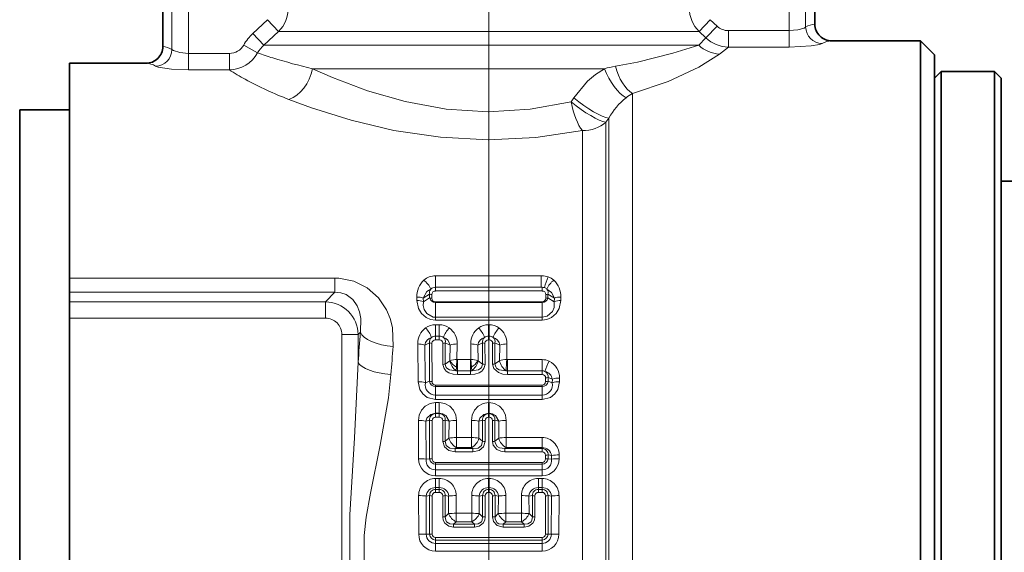
# Model space of a CAD drawing. Extents: x 0 to 210, y 0 to 297.
# Drawn here: x 98 to 127, y 145 to 161 of the extents above; entities that cross this region are included whole.
import ezdxf

# ---------------------------------------------------------------- set-up
doc = ezdxf.new("R2010")
doc.units = 0
doc.linetypes.add('DASHDOT', pattern=[18.5, 12, -3, 0.5, -3])

msp = doc.modelspace()

# ---------------------------------------------------------------- linework, layer by layer
at = {"color": 7, "linetype": 'DASHDOT', "lineweight": 13}
msp.add_line((111.657135, 156.05014), (111.657135, 176.706848), dxfattribs=at)
at = {"color": 7, "lineweight": 13}
for p, q in [((120.687584, 160.216339), (120.687584, 166.484848)), ((121.179993, 160.32428), (121.179993, 166.25386)), ((102.134277, 159.645477), (102.134277, 162.984848)), ((102.626686, 159.532669), (102.626686, 162.984848)), ((104.565987, 160.131287), (105.006279, 160.545502)), ((105.006279, 160.545502), (105.337631, 160.191956)), ((117.976639, 160.191956), (118.307991, 160.545502)), ((118.516235, 160.349976), (118.307991, 160.545502)), ((104.565987, 160.131287), (104.899796, 159.77774)), ((104.899788, 159.77774), (105.337631, 160.191956)), ((105.739693, 160.191956), (105.337631, 160.191956)), ((105.739693, 160.191956), (117.976639, 160.191956)), ((118.18367, 159.996429), (117.976639, 160.191956)), ((118.18367, 159.996429), (118.516235, 160.349991)), ((120.687584, 160.216339), (118.856812, 160.216339)), ((118.856812, 159.722427), (118.856812, 160.216339)), ((120.687584, 159.722427), (120.687584, 160.216339)), ((118.18367, 159.996429), (117.966675, 159.77774)), ((102.626686, 159.532669), (103.858307, 159.532669)), ((102.626686, 159.532669), (102.626686, 159.039291)), ((103.858307, 159.532669), (103.858307, 159.039291)), ((104.289993, 159.7798), (104.707642, 159.543411)), ((104.899788, 159.77774), (105.376183, 159.77774)), ((105.376183, 159.77774), (117.966682, 159.77774)), ((118.856812, 159.722412), (118.590042, 159.510727)), ((120.687584, 159.722427), (118.856812, 159.722427)), ((102.626686, 159.039291), (103.858307, 159.039291)), ((106.360939, 159.070633), (115.13102, 159.070633)), ((114.213943, 158.192078), (114.135284, 158.07016)), ((115.971352, 130.948135), (115.971352, 158.321564)), ((115.264244, 157.580154), (115.175026, 157.460236)), ((115.175026, 157.460236), (115.175026, 131.283463)), ((115.264244, 131.20517), (115.264244, 157.580154)), ((114.467918, 157.207596), (114.467918, 131.540512)), ((111.657135, 156.05014), (111.657135, 114.080826)), ((107.032333, 152.768082), (99.057137, 152.768082)), ((107.032333, 152.768082), (107.032333, 152.344849)), ((113.229492, 152.841843), (110.057137, 152.841843)), ((110.057137, 152.496628), (110.057137, 152.841843)), ((113.257133, 152.841843), (113.229492, 152.841843)), ((113.229492, 152.496628), (113.229492, 152.841843)), ((110.057137, 152.496628), (110.057137, 152.383713)), ((113.229492, 152.496628), (110.057137, 152.496628)), ((113.257133, 152.49646), (113.229492, 152.496628)), ((113.257133, 152.49646), (113.257133, 152.383713)), ((107.032333, 152.344849), (99.057137, 152.344849)), ((106.745178, 152.057709), (107.032333, 152.344849)), ((109.493149, 152.200317), (109.495895, 152.095474)), ((109.879234, 152.289932), (109.686844, 152.167084)), ((109.686844, 152.167084), (109.691147, 152.06189)), ((109.879097, 152.178574), (109.691147, 152.06189)), ((109.879097, 152.178574), (109.879234, 152.289932)), ((109.944183, 152.16597), (109.943794, 152.277374)), ((110.057137, 152.383713), (113.257133, 152.383713)), ((113.370476, 152.277374), (113.370087, 152.16597)), ((113.435036, 152.289932), (113.435173, 152.178574)), ((113.435036, 152.289932), (113.627426, 152.167084)), ((113.435173, 152.178574), (113.623123, 152.06189)), ((113.623123, 152.06189), (113.627426, 152.167084)), ((113.818375, 152.095474), (113.821121, 152.200317)), ((99.057137, 152.057709), (106.745178, 152.057709)), ((106.745178, 151.565292), (106.745178, 152.057709)), ((113.257133, 152.05983), (110.057137, 152.05983)), ((110.057137, 152.035507), (110.057137, 152.05983)), ((113.257133, 152.035507), (110.057137, 152.035507)), ((110.057137, 152.035507), (110.057137, 151.592834)), ((113.257133, 152.035507), (113.257133, 152.05983)), ((113.257133, 152.035507), (113.257133, 151.592834)), ((99.057137, 151.565292), (106.745178, 151.565292)), ((110.057137, 151.592834), (113.257133, 151.592834)), ((110.057137, 151.592834), (110.057137, 151.505829)), ((113.257133, 151.592834), (113.257133, 151.505829)), ((110.1689, 151.369339), (110.055779, 151.369339)), ((110.055779, 151.369339), (110.057137, 151.026917)), ((110.057137, 151.505829), (113.257133, 151.505829)), ((110.1689, 151.026917), (110.1689, 151.369339)), ((111.663017, 151.369339), (111.649902, 151.369339)), ((111.649902, 151.369339), (111.651253, 151.026917)), ((111.663017, 151.026917), (111.663017, 151.369339)), ((107.237587, 151.072891), (107.729988, 151.072891)), ((107.237587, 151.072891), (107.237587, 137.896805)), ((107.729988, 151.072891), (107.798065, 151.140976)), ((107.729988, 151.072891), (107.729988, 150.240982)), ((110.057137, 151.026917), (110.057137, 150.91507)), ((110.1689, 151.026917), (110.057137, 151.026917)), ((110.1689, 151.026917), (110.1689, 150.91507)), ((111.651253, 151.026917), (111.651253, 150.91507)), ((111.663017, 151.026917), (111.651253, 151.026917)), ((111.663017, 151.026917), (111.663017, 150.91507)), ((109.519928, 150.789993), (109.531929, 149.654556)), ((109.878021, 150.822327), (109.72963, 150.755783)), ((109.877579, 149.666992), (109.878021, 150.822327)), ((109.950104, 149.655975), (109.947922, 150.810013)), ((110.1689, 150.91507), (110.057137, 150.91507)), ((110.276825, 150.175095), (110.278114, 150.810013)), ((110.348289, 150.186783), (110.348015, 150.822327)), ((110.348015, 150.822327), (110.496407, 150.755783)), ((110.496407, 150.755783), (110.487045, 150.283234)), ((110.7061, 150.789993), (110.700455, 150.320145)), ((111.114052, 150.789993), (111.119698, 150.320145)), ((111.472137, 150.822327), (111.323746, 150.755783)), ((111.323746, 150.755783), (111.333107, 150.283234)), ((111.471863, 150.186783), (111.472137, 150.822327)), ((111.543327, 150.175095), (111.542038, 150.810013)), ((111.663017, 150.91507), (111.651253, 150.91507)), ((111.772232, 150.810013), (111.77095, 150.17897)), ((111.842133, 150.822327), (111.842407, 150.190659)), ((111.842133, 150.822327), (111.990524, 150.755783)), ((111.981232, 150.28717), (111.990524, 150.755783)), ((112.194572, 150.320419), (112.200218, 150.789993)), ((110.485222, 150.281982), (110.348289, 150.186783)), ((110.486893, 150.283508), (110.485222, 150.281982)), ((110.685417, 150.089294), (110.678337, 149.982971)), ((110.685417, 150.089294), (110.700455, 150.320145)), ((110.714851, 150.319855), (110.700455, 150.320145)), ((111.105301, 150.319855), (110.714851, 150.319855)), ((110.714851, 149.981949), (110.714851, 150.319855)), ((111.119698, 150.320145), (111.105301, 150.319855)), ((111.105301, 149.981949), (111.105301, 150.319855)), ((111.119698, 150.320145), (111.134735, 150.089279)), ((111.141815, 149.982971), (111.134735, 150.089279)), ((111.33493, 150.281982), (111.333267, 150.283508)), ((111.33493, 150.281982), (111.471863, 150.186783)), ((111.842407, 150.190659), (111.981232, 150.28717)), ((112.194572, 150.320419), (112.214638, 150.319855)), ((113.257133, 150.319855), (112.214638, 150.319855)), ((112.214638, 149.981949), (112.214638, 150.319855)), ((113.257133, 149.981949), (113.257133, 150.319855)), ((110.714851, 149.981949), (110.678337, 149.982971)), ((110.714851, 149.981949), (110.714851, 149.871704)), ((111.105301, 149.981949), (110.714851, 149.981949)), ((111.105301, 149.871704), (110.714851, 149.871704)), ((111.141815, 149.982971), (111.105301, 149.981949)), ((111.105301, 149.981949), (111.105301, 149.871704)), ((112.177589, 149.982986), (112.214638, 149.981949)), ((112.214638, 149.981949), (112.214638, 149.871704)), ((113.257133, 149.981949), (112.214638, 149.981949)), ((113.257133, 149.871704), (112.214638, 149.871704)), ((113.257133, 149.981949), (113.257133, 149.871704)), ((113.364349, 149.767319), (113.364166, 149.655975)), ((113.436661, 149.778488), (113.436691, 149.666992)), ((113.436661, 149.778488), (113.566345, 149.733139)), ((113.782341, 149.654556), (113.783279, 149.764679)), ((109.877579, 149.666992), (109.749496, 149.623413)), ((110.057137, 149.510071), (110.057137, 149.551712)), ((113.257133, 149.551712), (110.057137, 149.551712)), ((113.257133, 149.510071), (110.057137, 149.510071)), ((110.057137, 149.510071), (110.057137, 149.252243)), ((113.257133, 149.510071), (113.257133, 149.551712)), ((113.257133, 149.510071), (113.257133, 149.252243)), ((113.436691, 149.666992), (113.564774, 149.623413)), ((113.564774, 149.623413), (113.566345, 149.733139)), ((110.057137, 149.252243), (113.257133, 149.252243)), ((110.057137, 149.252243), (110.057137, 149.116638)), ((113.257133, 149.252243), (113.257133, 149.116638)), ((110.057137, 149.116638), (113.257133, 149.116638)), ((110.057137, 149.026947), (110.1689, 149.026947)), ((110.057137, 148.704742), (110.057137, 149.026947)), ((110.1689, 148.704742), (110.1689, 149.026947)), ((111.651253, 149.026947), (111.663017, 149.026947)), ((111.651253, 148.704742), (111.651253, 149.026947)), ((111.663017, 148.704742), (111.663017, 149.026947)), ((110.057137, 148.69426), (110.057137, 148.704742)), ((110.057137, 148.704742), (110.1689, 148.704742)), ((110.057137, 148.69426), (110.057137, 148.589325)), ((110.1689, 148.69426), (110.057137, 148.69426)), ((110.1689, 148.589325), (110.057137, 148.589325)), ((110.1689, 148.69426), (110.1689, 148.704742)), ((110.1689, 148.69426), (110.1689, 148.589325)), ((111.651253, 148.69426), (111.651253, 148.704742)), ((111.651253, 148.704742), (111.663017, 148.704742)), ((111.651253, 148.69426), (111.651253, 148.589325)), ((111.663017, 148.69426), (111.651253, 148.69426)), ((111.663017, 148.589325), (111.651253, 148.589325)), ((111.663017, 148.69426), (111.663017, 148.704742)), ((111.663017, 148.69426), (111.663017, 148.589325)), ((109.539726, 148.491852), (109.544632, 147.339661)), ((109.87735, 148.494614), (109.762703, 148.466003)), ((109.762703, 148.466003), (109.771149, 147.320404)), ((109.877235, 147.338593), (109.87735, 148.494614)), ((109.952744, 147.331879), (109.951675, 148.48555)), ((110.27372, 147.853607), (110.274361, 148.48555)), ((110.348755, 147.86142), (110.348686, 148.494614)), ((110.348686, 148.494614), (110.463333, 148.466003)), ((110.463333, 148.466003), (110.459076, 147.952408)), ((110.68631, 148.491852), (110.683823, 147.975433)), ((111.133842, 148.491852), (111.13633, 147.975433)), ((111.471466, 148.494614), (111.356819, 148.466003)), ((111.356819, 148.466003), (111.361084, 147.952393)), ((111.471397, 147.86142), (111.471466, 148.494614)), ((111.546432, 147.853607), (111.545792, 148.48555)), ((111.768478, 148.48555), (111.767838, 147.853607)), ((111.842804, 148.494614), (111.842873, 147.86142)), ((111.842804, 148.494614), (111.957451, 148.466003)), ((111.953186, 147.952393), (111.957451, 148.466003)), ((112.17794, 147.975433), (112.180428, 148.491852)), ((110.683823, 147.975433), (111.13633, 147.975433)), ((110.683823, 147.674622), (110.683823, 147.975433)), ((111.13633, 147.674622), (111.13633, 147.975433)), ((112.17794, 147.975433), (113.257133, 147.975433)), ((112.17794, 147.674622), (112.17794, 147.975433)), ((113.257133, 147.674622), (113.257133, 147.975433)), ((110.459068, 147.952393), (110.348755, 147.86142)), ((110.683823, 147.674622), (110.646446, 147.644333)), ((110.683823, 147.674622), (111.13633, 147.674622)), ((111.13633, 147.674622), (111.173706, 147.644333)), ((111.361084, 147.952393), (111.471397, 147.86142)), ((111.842873, 147.86142), (111.953186, 147.952393)), ((112.140564, 147.644333), (112.17794, 147.674622)), ((112.17794, 147.674622), (113.257133, 147.674622)), ((113.257133, 147.644333), (113.257133, 147.674622)), ((110.646446, 147.644333), (110.646446, 147.5466)), ((111.173706, 147.644333), (110.646446, 147.644333)), ((111.173706, 147.5466), (110.646446, 147.5466)), ((111.173706, 147.644333), (111.173706, 147.5466)), ((112.140564, 147.644333), (112.140564, 147.5466)), ((113.257133, 147.644333), (112.140564, 147.644333)), ((113.257133, 147.5466), (112.140564, 147.5466)), ((113.257133, 147.644333), (113.257133, 147.5466)), ((113.36161, 147.443192), (113.361526, 147.331879)), ((113.437027, 147.450134), (113.437035, 147.338593)), ((113.437027, 147.450134), (113.543777, 147.431076)), ((113.543121, 147.320404), (113.543777, 147.431076)), ((113.769638, 147.339661), (113.770012, 147.451019)), ((109.877235, 147.338593), (109.771149, 147.320404)), ((110.057137, 147.170853), (110.057137, 147.228516)), ((113.257133, 147.228516), (110.057137, 147.228516)), ((113.257133, 147.170853), (110.057137, 147.170853)), ((110.057137, 147.170853), (110.057137, 147.004288)), ((113.257133, 147.170853), (113.257133, 147.228516)), ((113.257133, 147.170853), (113.257133, 147.004288)), ((113.437035, 147.338593), (113.543121, 147.320404)), ((110.057137, 147.004288), (113.257133, 147.004288)), ((110.057137, 147.004288), (110.057137, 146.822006)), ((110.057137, 146.822006), (113.257133, 146.822006)), ((113.257133, 147.004288), (113.257133, 146.822006)), ((110.057137, 146.74501), (110.1689, 146.74501)), ((110.057137, 146.469223), (110.057137, 146.74501)), ((110.1689, 146.469223), (110.1689, 146.74501)), ((111.651253, 146.74501), (111.663017, 146.74501)), ((111.651253, 146.469223), (111.651253, 146.74501)), ((111.663017, 146.469223), (111.663017, 146.74501)), ((113.14537, 146.74501), (113.257133, 146.74501)), ((113.14537, 146.469223), (113.14537, 146.74501)), ((113.257133, 146.469223), (113.257133, 146.74501)), ((109.547485, 146.228424), (109.548904, 145.071167)), ((109.87719, 146.226685), (109.776108, 146.216354)), ((109.776108, 146.216354), (109.77858, 145.067047)), ((109.877167, 145.070404), (109.87719, 146.226685)), ((109.953728, 145.06897), (109.953392, 146.222504)), ((110.057137, 146.414948), (110.057137, 146.469223)), ((110.057137, 146.469223), (110.1689, 146.469223)), ((110.057137, 146.414948), (110.057137, 146.325638)), ((110.1689, 146.414948), (110.057137, 146.414948)), ((110.1689, 146.325638), (110.057137, 146.325638)), ((110.1689, 146.414948), (110.1689, 146.469223)), ((110.1689, 146.414948), (110.1689, 146.325638)), ((110.272415, 145.590271), (110.272644, 146.222504)), ((110.348862, 145.592972), (110.348846, 146.226685)), ((110.348846, 146.226685), (110.449928, 146.216354)), ((110.449928, 146.216354), (110.448479, 145.687347)), ((110.678551, 146.228424), (110.677719, 145.695801)), ((111.141602, 146.228424), (111.142433, 145.695801)), ((111.471306, 146.226685), (111.370224, 146.216354)), ((111.370224, 146.216354), (111.371681, 145.687347)), ((111.471291, 145.592972), (111.471306, 146.226685)), ((111.547737, 145.590271), (111.547508, 146.222504)), ((111.651253, 146.414948), (111.651253, 146.469223)), ((111.651253, 146.469223), (111.663017, 146.469223)), ((111.651253, 146.414948), (111.651253, 146.325638)), ((111.663017, 146.414948), (111.651253, 146.414948)), ((111.663017, 146.325638), (111.651253, 146.325638)), ((111.663017, 146.414948), (111.663017, 146.469223)), ((111.663017, 146.414948), (111.663017, 146.325638)), ((111.766762, 146.222504), (111.766533, 145.590271)), ((111.842964, 146.226685), (111.842979, 145.592972)), ((111.842964, 146.226685), (111.944046, 146.216354)), ((111.942589, 145.687347), (111.944046, 146.216354)), ((112.171837, 145.695801), (112.172668, 146.228424)), ((112.635719, 146.228424), (112.636551, 145.695801)), ((112.965424, 146.226685), (112.864342, 146.216354)), ((112.864342, 146.216354), (112.865799, 145.687347)), ((112.965408, 145.592972), (112.965424, 146.226685)), ((113.041855, 145.590271), (113.041626, 146.222504)), ((113.14537, 146.414948), (113.14537, 146.469223)), ((113.14537, 146.469223), (113.257133, 146.469223)), ((113.14537, 146.414948), (113.14537, 146.325638)), ((113.257133, 146.414948), (113.14537, 146.414948)), ((113.257133, 146.325638), (113.14537, 146.325638)), ((113.257133, 146.414948), (113.257133, 146.469223)), ((113.257133, 146.414948), (113.257133, 146.325638)), ((113.360878, 146.222504), (113.360542, 145.06897)), ((113.43708, 146.226685), (113.437103, 145.070404)), ((113.43708, 146.226685), (113.538162, 146.216354)), ((113.53569, 145.067047), (113.538162, 146.216354)), ((113.765366, 145.071167), (113.766785, 146.228424)), ((110.448471, 145.687347), (110.348862, 145.592972)), ((110.677719, 145.695801), (111.142433, 145.695801)), ((110.677719, 145.44136), (110.677719, 145.695801)), ((111.142433, 145.44136), (111.142433, 145.695801)), ((111.371681, 145.687347), (111.471291, 145.592972)), ((111.842979, 145.592972), (111.942589, 145.687347)), ((112.171837, 145.695801), (112.636551, 145.695801)), ((112.171837, 145.44136), (112.171837, 145.695801)), ((112.636551, 145.44136), (112.636551, 145.695801)), ((112.865799, 145.687347), (112.965408, 145.592972)), ((110.348862, 145.592972), (110.272415, 145.590271)), ((110.677719, 145.44136), (110.596428, 145.365417)), ((110.596428, 145.365417), (110.596428, 145.283295)), ((111.223724, 145.365417), (110.596428, 145.365417)), ((110.677719, 145.44136), (111.142433, 145.44136)), ((111.142433, 145.44136), (111.223724, 145.365417)), ((111.223724, 145.365417), (111.223724, 145.283295)), ((111.471291, 145.592972), (111.547737, 145.590271)), ((111.842979, 145.592972), (111.766533, 145.590271)), ((112.090546, 145.365417), (112.171837, 145.44136)), ((112.090546, 145.365417), (112.090546, 145.283295)), ((112.717842, 145.365417), (112.090546, 145.365417)), ((112.171837, 145.44136), (112.636551, 145.44136)), ((112.636551, 145.44136), (112.717842, 145.365417)), ((112.717842, 145.365417), (112.717842, 145.283295)), ((112.965408, 145.592972), (113.041855, 145.590271)), ((109.877167, 145.070404), (109.77858, 145.067047)), ((109.877167, 145.070404), (109.953728, 145.06897)), ((111.223724, 145.283295), (110.596428, 145.283295)), ((112.717842, 145.283295), (112.090546, 145.283295)), ((113.437103, 145.070404), (113.360542, 145.06897)), ((113.437103, 145.070404), (113.53569, 145.067047)), ((110.057137, 144.892685), (110.057137, 144.965958)), ((113.257133, 144.965958), (110.057137, 144.965958)), ((113.257133, 144.892685), (110.057137, 144.892685)), ((110.057137, 144.892685), (110.057137, 144.787811)), ((110.057137, 144.787811), (113.257133, 144.787811)), ((110.057137, 144.787811), (110.057137, 144.559525)), ((113.257133, 144.892685), (113.257133, 144.965958)), ((113.257133, 144.892685), (113.257133, 144.787811)), ((113.257133, 144.787811), (113.257133, 144.559525)), ((110.057137, 144.559525), (113.257133, 144.559525))]:
    msp.add_line(p, q, dxfattribs=at)
at = {"color": 7, "lineweight": 35}
for p, q in [((101.858887, 166.16832), (101.858887, 159.734604)), ((121.455383, 160.409607), (121.455383, 166.16832)), ((124.632133, 159.909851), (121.963097, 159.909851)), ((124.632133, 159.909851), (124.632133, 158.021561)), ((125.057137, 159.484848), (124.632133, 159.909851)), ((99.057137, 159.234848), (99.057137, 152.768082)), ((101.351395, 159.234848), (99.057137, 159.234848)), ((125.057137, 157.64859), (125.057137, 159.484848)), ((125.057137, 158.784851), (125.257133, 158.984848)), ((125.257133, 157.209793), (125.257133, 158.984848)), ((125.257133, 158.984848), (126.857132, 158.984848)), ((126.857132, 157.209793), (126.857132, 158.984848)), ((127.057137, 158.784851), (126.857132, 158.984848)), ((127.057137, 157.034271), (127.057137, 158.784851)), ((97.557137, 157.834854), (97.557137, 132.769119)), ((99.057137, 157.834854), (97.557137, 157.834854)), ((124.632133, 130.948135), (124.632133, 158.021561)), ((125.057137, 129.484848), (125.057137, 157.64859)), ((125.257133, 129.984848), (125.257133, 157.209793)), ((126.857132, 129.984848), (126.857132, 157.209793)), ((127.057137, 130.184845), (127.057137, 157.034271)), ((127.057137, 155.684845), (137.157135, 155.684845)), ((99.057137, 152.768082), (99.057137, 152.344849)), ((99.057137, 152.344849), (99.057137, 152.057709)), ((99.057137, 152.057709), (99.057137, 151.565292)), ((99.057137, 137.404404), (99.057137, 151.565292))]:
    msp.add_line(p, q, dxfattribs=at)
at = {"color": 7, "lineweight": 13}
for points in [[(120.687584, 160.216339), (120.948158, 160.238754), (121.137596, 160.294785), (121.179993, 160.32428)], [(120.687584, 159.722427), (121.347572, 159.758408), (121.592407, 159.799576), (121.672394, 159.826965)], [(102.626686, 159.532669), (102.366089, 159.556091), (102.176689, 159.614655), (102.134277, 159.645477)], [(117.966682, 159.77774), (117.187988, 159.533295), (116.126251, 159.272003), (115.461861, 159.144608)], [(118.59005, 159.510727), (117.972504, 159.113266), (117.049332, 158.686584), (115.971344, 158.321564)], [(102.626686, 159.039291), (102.120224, 159.060638), (101.721901, 159.119812), (101.641876, 159.148407)], [(114.135292, 158.07016), (112.902351, 157.851044), (111.637024, 157.77623), (110.372322, 157.85585), (109.141106, 158.079102), (108.005913, 158.406403), (106.961189, 158.803696), (106.360939, 159.070633)], [(115.13102, 159.070633), (114.867577, 158.900879), (114.624565, 158.694199), (114.213943, 158.192078)], [(114.467918, 157.207596), (113.068367, 157.002274), (111.634972, 156.932327), (110.202217, 157.006653), (108.80442, 157.215775), (107.518059, 157.521881), (106.327553, 157.895706), (105.65004, 158.144547)], [(108.782867, 150.718353), (108.758736, 151.281448), (108.690071, 151.55455), (108.58223, 151.816238), (108.338936, 152.181564), (107.997833, 152.483185), (107.598038, 152.678253), (107.149292, 152.764465), (107.032333, 152.768082)], [(109.686844, 152.167084), (109.7939, 152.370361), (109.909859, 152.442093)], [(113.627426, 152.167084), (113.545509, 152.343002), (113.404411, 152.442093)], [(107.798065, 151.140976), (107.812576, 151.554733), (107.774284, 151.75267), (107.702087, 151.938004), (107.565208, 152.132309), (107.368439, 152.276016), (107.207001, 152.330276), (107.032333, 152.344849)], [(110.057137, 151.505829), (109.908775, 151.526993), (109.77401, 151.587234), (109.636169, 151.708542), (109.545235, 151.860641), (109.495895, 152.095474)], [(110.057137, 151.592834), (109.980499, 151.600967), (109.789108, 151.709305), (109.715538, 151.822067), (109.684662, 151.946503), (109.691147, 152.06189)], [(113.257133, 151.505829), (113.40551, 151.527008), (113.540253, 151.587219), (113.678101, 151.708542), (113.76902, 151.860596), (113.818375, 152.095474)], [(113.257133, 151.592834), (113.40638, 151.624695), (113.567955, 151.764053), (113.619247, 151.883545), (113.623123, 152.06189)], [(107.729988, 138.728714), (107.704704, 139.484436), (107.621834, 141.000702), (107.483551, 143.30777), (107.482986, 145.649124), (107.621422, 147.962463), (107.729988, 150.240982)], [(110.276825, 150.175095), (110.312363, 150.047852), (110.376572, 149.974564), (110.4552, 149.924927), (110.584846, 149.883453), (110.714851, 149.871704)], [(110.348289, 150.186783), (110.369644, 150.097214), (110.398132, 150.061264), (110.47345, 150.013199), (110.678337, 149.982971)], [(111.543327, 150.175095), (111.507797, 150.047852), (111.443588, 149.974564), (111.36496, 149.924927), (111.235321, 149.883453), (111.105301, 149.871704)], [(111.471863, 150.186783), (111.450508, 150.097214), (111.42202, 150.061264), (111.346703, 150.013184), (111.141815, 149.982971)], [(112.214638, 149.871704), (112.081795, 149.88382), (111.949387, 149.926682), (111.807716, 150.048828), (111.77095, 150.17897)], [(112.177589, 149.982986), (111.968063, 150.014664), (111.892456, 150.063629), (111.863899, 150.100021), (111.842407, 150.190659)], [(108.714798, 139.094193), (108.638885, 139.801956), (108.390594, 141.220566), (108.097542, 142.660233), (107.975456, 143.382645), (107.913612, 143.934387), (107.913055, 145.028259), (107.974464, 145.580032), (108.096565, 146.304428), (108.389992, 147.746155), (108.638786, 149.16716), (108.714798, 149.875519)], [(110.057137, 149.116638), (109.807327, 149.18161), (109.675072, 149.286255), (109.583115, 149.424835), (109.531929, 149.654556)], [(113.257133, 149.116638), (113.50692, 149.181595), (113.639175, 149.28624), (113.731148, 149.42482), (113.782341, 149.654556)], [(109.539726, 148.491852), (109.562927, 148.651932), (109.632538, 148.798416), (109.745316, 148.919128), (109.891891, 148.998978), (110.057137, 149.026947)], [(110.68631, 148.491852), (110.663124, 148.651886), (110.593513, 148.798386), (110.480751, 148.919098), (110.33416, 148.998962), (110.1689, 149.026947)], [(111.133842, 148.491852), (111.157043, 148.651932), (111.226654, 148.798416), (111.339432, 148.919128), (111.486008, 148.998978), (111.651253, 149.026947)], [(112.180428, 148.491852), (112.157242, 148.651886), (112.087631, 148.798386), (111.974869, 148.919098), (111.828278, 148.998962), (111.663017, 149.026947)], [(109.762703, 148.466003), (109.79232, 148.553284), (109.912201, 148.670929), (110.057137, 148.704742)], [(110.463333, 148.466003), (110.365746, 148.636673), (110.277733, 148.686478), (110.1689, 148.704742)], [(111.356819, 148.466003), (111.386436, 148.553284), (111.506317, 148.670929), (111.651253, 148.704742)], [(111.957451, 148.466003), (111.859863, 148.636673), (111.771851, 148.686478), (111.663017, 148.704742)], [(110.27372, 147.853607), (110.321243, 147.69252), (110.452789, 147.584793), (110.646446, 147.5466)], [(110.348755, 147.86142), (110.380165, 147.73555), (110.484856, 147.659866), (110.646446, 147.644333)], [(111.471397, 147.86142), (111.439987, 147.73555), (111.335297, 147.659866), (111.173706, 147.644333)], [(111.546432, 147.853607), (111.498909, 147.69252), (111.367363, 147.584793), (111.173706, 147.5466)], [(112.140564, 147.5466), (112.017799, 147.560654), (111.89827, 147.611404), (111.788376, 147.743561), (111.767838, 147.853607)], [(112.140564, 147.644333), (111.976578, 147.660706), (111.903244, 147.702896), (111.843704, 147.818985), (111.842873, 147.86142)], [(110.272415, 145.590271), (110.285683, 145.492569), (110.331009, 145.400696), (110.457214, 145.307297), (110.596428, 145.283295)], [(110.348862, 145.592972), (110.360237, 145.488647), (110.384811, 145.441376), (110.482895, 145.374619), (110.596428, 145.365417)], [(111.471291, 145.592972), (111.459915, 145.488647), (111.435341, 145.441376), (111.337265, 145.374619), (111.223724, 145.365417)], [(111.547737, 145.590271), (111.53447, 145.492569), (111.489143, 145.400696), (111.362946, 145.307312), (111.223724, 145.283295)], [(112.090546, 145.283295), (111.905083, 145.329498), (111.797859, 145.44545), (111.766533, 145.590271)], [(112.090546, 145.365417), (111.962814, 145.379333), (111.906044, 145.41214), (111.846931, 145.515656), (111.842979, 145.592972)], [(112.965408, 145.592972), (112.954033, 145.488647), (112.929459, 145.441376), (112.831383, 145.374619), (112.717842, 145.365417)], [(113.041855, 145.590271), (113.028587, 145.492569), (112.983261, 145.400696), (112.857063, 145.307312), (112.717842, 145.283295)]]:
    msp.add_lwpolyline(points, dxfattribs=at)
for centre, radius, start, end in [((104.629486, 160.898651), 1.000474, 315.058527, 0.023288), ((118.684784, 160.898651), 1.000474, 179.976714, 224.941479), ((121.483475, 159.836014), 0.574568, 92.804239, 121.863771), ((105.594048, 159.039703), 1.499468, 133.283205, 150.423524), ((118.854683, 160.712418), 0.495989, 226.9601, 270.245352), ((121.686333, 160.332458), 0.506185, 180.925936, 268.420311), ((118.871536, 160.72229), 1.000004, 226.539319, 269.156066), ((121.973091, 159.327972), 0.582249, 90.984581, 121.074174), ((101.627586, 159.654282), 0.50657, 271.618097, 359.003219), ((101.829636, 159.178513), 0.557183, 56.879258, 86.988354), ((103.839058, 160.039124), 1.000042, 271.103032, 330.286495), ((103.86367, 160.025345), 0.492308, 269.376422, 330.059234), ((105.568275, 159.033325), 1.000475, 131.923847, 149.345296), ((110.547005, 176.767075), 18.186604, 251.271735, 252.791425), ((118.658325, 160.529083), 1.020943, 227.36886, 266.164361), ((101.340302, 158.670914), 0.564368, 57.723718, 88.895144), ((110.325569, 176.051224), 17.43728, 252.79055, 256.858003), ((107.852776, 165.13237), 7.285763, 236.75216, 241.14098), ((116.059441, 155.696533), 3.499492, 99.832149, 105.384826), ((109.424232, 168.057388), 10.606583, 241.332662, 249.156268), ((116.986221, 156.658188), 1.952701, 128.002444, 151.834914), ((116.849327, 156.808655), 1.749254, 120.127796, 127.503758), ((110.163887, 152.22403), 0.67071, 133.36514, 182.024654), ((110.050011, 152.313843), 0.527588, 89.218144, 131.069226), ((109.305367, 152.189087), 0.656305, 22.711834, 52.650206), ((113.257874, 152.284225), 0.55763, 70.769359, 90.077327), ((114.573891, 152.251587), 1.262941, 153.721754, 169.395494), ((114.008904, 152.189087), 0.656305, 127.349792, 157.288164), ((113.280106, 152.342712), 0.494963, 48.118946, 70.969654), ((113.150383, 152.22403), 0.67071, 357.975418, 46.634916), ((110.052094, 152.334381), 0.178441, 142.862149, 194.418934), ((110.054886, 152.275238), 0.221272, 89.417428, 130.996102), ((113.256943, 152.257553), 0.238854, 71.471782, 89.953537), ((113.264542, 152.284698), 0.210602, 48.375867, 71.086293), ((113.262177, 152.334381), 0.178437, 345.580284, 37.138197), ((109.510986, 151.715073), 0.485322, 68.741524, 92.105101), ((109.941147, 152.327011), 0.160986, 247.314986, 271.079946), ((109.940857, 152.43689), 0.159455, 247.251192, 271.056751), ((110.060295, 152.220932), 0.185794, 193.158996, 269.024571), ((110.053314, 152.273026), 0.110197, 88.026331, 177.721331), ((110.053978, 152.170624), 0.11039, 182.43049, 271.631586), ((113.253975, 152.220947), 0.185798, 270.975779, 346.840043), ((113.260292, 152.170624), 0.110391, 268.36834, 357.569242), ((113.261017, 152.273071), 0.110125, 2.257286, 92.008242), ((113.373123, 152.327011), 0.160986, 268.920049, 292.685009), ((113.373413, 152.43689), 0.159455, 268.943142, 292.74866), ((113.803284, 151.715073), 0.485322, 87.89502, 111.258638), ((106.730431, 151.058151), 0.999658, 0.845342, 89.154657), ((109.513618, 151.605576), 0.489953, 68.741858, 92.07164), ((113.800652, 151.605576), 0.489953, 87.928351, 111.258133), ((106.748474, 151.076187), 0.488884, 359.614479, 90.385539), ((110.109222, 150.802475), 0.589021, 126.614427, 181.212818), ((109.093575, 150.667053), 0.900156, 20.917623, 42.439401), ((110.054428, 150.856247), 0.512943, 89.849274, 125.284234), ((110.171555, 150.856155), 0.513054, 54.717646, 90.296453), ((111.132462, 150.667053), 0.900155, 137.56057, 159.082359), ((110.116814, 150.802475), 0.58902, 358.787166, 53.385653), ((111.703339, 150.802475), 0.589021, 126.614427, 181.212818), ((110.687691, 150.667053), 0.900156, 20.917623, 42.439401), ((111.648552, 150.856247), 0.512943, 89.849281, 125.284234), ((111.665665, 150.856155), 0.513054, 54.717646, 90.296453), ((112.626579, 150.667053), 0.900155, 137.56057, 159.082359), ((111.610931, 150.802475), 0.58902, 358.787166, 53.385653), ((177.471344, 145.419006), 69.907843, 175.305083, 176.04482), ((110.02961, 150.699768), 0.304534, 108.429321, 169.422651), ((110.055336, 150.855148), 0.180305, 132.493895, 190.487204), ((110.056213, 150.813019), 0.213833, 89.752053, 125.020397), ((110.169807, 150.813004), 0.213861, 54.980461, 90.243991), ((110.1707, 150.855148), 0.180307, 349.513265, 47.505892), ((110.196426, 150.699768), 0.304534, 10.577284, 71.570813), ((111.623726, 150.699768), 0.304534, 108.429321, 169.422651), ((111.649452, 150.855148), 0.180305, 132.493895, 190.487204), ((111.65033, 150.813019), 0.213833, 89.752053, 125.020397), ((111.663925, 150.813004), 0.213861, 54.980461, 90.243991), ((111.664818, 150.855148), 0.180307, 349.513265, 47.505892), ((111.690544, 150.699768), 0.304534, 10.577284, 71.570813), ((169.934967, 145.355759), 61.386776, 174.988395, 175.777637), ((109.537994, 150.226486), 0.563401, 70.096865, 91.83593), ((-37.532867, 147.610748), 147.296101, 0.782917, 1.223459), ((109.943741, 150.995285), 0.18519, 249.194586, 271.291641), ((110.054672, 150.807617), 0.107124, 88.686864, 178.71302), ((110.171379, 150.807617), 0.107111, 1.283735, 91.320073), ((110.282295, 150.995285), 0.18519, 268.708381, 290.805444), ((110.688042, 150.226486), 0.563401, 88.164212, 109.90331), ((111.132111, 150.226486), 0.563401, 70.096865, 91.83593), ((111.537857, 150.995285), 0.18519, 249.194586, 271.291641), ((111.648788, 150.807617), 0.107124, 88.686864, 178.71302), ((111.665497, 150.807617), 0.107111, 1.283735, 91.320073), ((111.776413, 150.995285), 0.18519, 268.708381, 290.805444), ((112.182159, 150.226486), 0.563401, 88.164212, 109.90331), ((110.281479, 150.376266), 0.201086, 268.673827, 289.422412), ((110.969543, 150.383575), 0.495474, 191.847914, 233.986275), ((111.084297, 150.695419), 0.726003, 214.58657, 236.651701), ((110.691292, 149.716019), 0.603804, 89.131134, 109.787942), ((111.12886, 149.716019), 0.603804, 70.212057, 90.868864), ((110.73774, 150.69339), 0.723361, 303.311889, 325.461451), ((110.850609, 150.383575), 0.495474, 306.013693, 348.15208), ((111.538673, 150.376266), 0.201086, 250.577596, 271.326181), ((111.775604, 150.380035), 0.200977, 268.673903, 289.431647), ((112.473892, 150.390396), 0.503977, 191.834746, 233.972546), ((122.958969, 149.605606), 10.788068, 176.200849, 177.995317), ((113.257736, 149.814362), 0.505482, 64.897719, 90.06786), ((114.719261, 149.577072), 1.427303, 150.869508, 164.326224), ((113.22821, 149.774734), 0.554632, 358.96129, 63.870451), ((113.257332, 149.771439), 0.210502, 65.185331, 90.054576), ((113.25885, 149.765747), 0.105735, 0.851554, 90.925678), ((113.257858, 149.804596), 0.180681, 351.6921, 60.91998), ((113.281464, 149.68042), 0.289392, 10.485662, 77.175885), ((113.369293, 149.980972), 0.21358, 268.673964, 288.401272), ((113.764137, 149.114822), 0.64971, 88.313185, 107.739103), ((109.551193, 148.993149), 0.661241, 72.534615, 91.668584), ((110.056, 149.564682), 0.312262, 169.150892, 270.208878), ((109.945084, 149.873428), 0.217371, 251.893542, 271.322889), ((110.057907, 149.691956), 0.181975, 187.88247, 269.756597), ((110.055748, 149.65773), 0.105852, 180.956768, 270.750663), ((113.25827, 149.564682), 0.312262, 269.791103, 10.849105), ((113.258522, 149.65773), 0.105852, 269.249339, 359.043315), ((113.256371, 149.691956), 0.181972, 270.241936, 352.117076), ((113.369186, 149.873428), 0.217371, 268.677024, 288.106358), ((113.763077, 148.993149), 0.661241, 88.331374, 107.465343), ((110.05706, 148.51355), 0.180689, 89.975182, 186.017938), ((110.056084, 148.484634), 0.104547, 89.42389, 179.500349), ((110.168976, 148.51355), 0.180688, 353.982038, 90.024844), ((110.169952, 148.484634), 0.104546, 0.499226, 90.576764), ((111.651176, 148.51355), 0.180689, 89.975182, 186.017938), ((111.6502, 148.484634), 0.104547, 89.42389, 179.500349), ((111.663094, 148.51355), 0.180688, 353.982038, 90.024844), ((111.66407, 148.484634), 0.104546, 0.499226, 90.576764), ((109.560356, 147.666428), 0.825271, 75.798195, 91.431426), ((109.945938, 148.756912), 0.271292, 255.34668, 271.2114), ((110.280098, 148.756912), 0.271292, 268.788609, 284.653335), ((110.665688, 147.666428), 0.825272, 88.568764, 104.202008), ((111.154472, 147.666428), 0.825271, 75.798195, 91.431426), ((111.540054, 148.756912), 0.271292, 255.34668, 271.2114), ((111.774216, 148.756912), 0.271292, 268.788609, 284.653335), ((112.159805, 147.666428), 0.825272, 88.568771, 104.202022), ((111.157509, 147.039612), 0.935669, 77.427229, 91.296345), ((113.250938, 147.45784), 0.518414, 359.246404, 89.314211), ((110.279778, 148.170837), 0.31717, 268.906122, 282.56691), ((110.909737, 148.087219), 0.470786, 196.655603, 241.297924), ((110.910416, 148.087219), 0.470786, 298.702085, 343.344396), ((111.540375, 148.170837), 0.31717, 257.433091, 271.09388), ((111.773895, 148.170837), 0.31717, 268.906122, 282.56691), ((112.403854, 148.087219), 0.470786, 196.655603, 241.297924), ((113.26445, 147.391312), 0.28266, 8.101491, 91.479565), ((113.257812, 147.442627), 0.103881, 0.304893, 90.375062), ((113.25705, 147.463882), 0.180474, 355.634272, 89.972579), ((113.367851, 147.801224), 0.357979, 269.001998, 281.14619), ((113.748329, 146.361877), 1.089008, 88.859443, 100.830552), ((109.566414, 146.210464), 1.129075, 79.549267, 91.105141), ((110.060715, 147.337051), 0.515545, 179.710186, 269.601552), ((110.053375, 147.289307), 0.284488, 173.711573, 270.755901), ((109.946457, 147.703079), 0.371148, 259.246944, 270.96957), ((110.057388, 147.351379), 0.180572, 184.064231, 269.919429), ((110.056602, 147.33252), 0.103938, 180.358266, 270.291483), ((113.256882, 147.351395), 0.180572, 270.0803, 355.935543), ((113.253555, 147.337051), 0.515545, 270.398355, 0.29006), ((113.257668, 147.33252), 0.103938, 269.708506, 359.641778), ((113.260895, 147.289307), 0.284488, 269.244066, 6.288482), ((113.367813, 147.703079), 0.371148, 269.030432, 280.753058), ((113.747864, 146.210464), 1.129075, 88.895363, 100.451264), ((110.060921, 146.232498), 0.513007, 90.422832, 180.455924), ((110.165115, 146.232498), 0.513007, 359.544078, 89.5772), ((111.655037, 146.232498), 0.513007, 90.422819, 180.455937), ((111.659233, 146.232498), 0.513007, 359.544069, 89.577214), ((113.149155, 146.232498), 0.513007, 90.422832, 180.455924), ((113.253349, 146.232498), 0.513007, 359.544078, 89.5772), ((109.570076, 144.410843), 1.817491, 83.490013, 90.712063), ((110.052345, 146.190765), 0.277938, 89.014632, 174.707838), ((110.057312, 146.234695), 0.180275, 90.055675, 182.545784), ((109.946754, 146.819962), 0.59742, 263.311924, 270.636674), ((110.056755, 146.222183), 0.10341, 89.788547, 179.825302), ((110.168724, 146.234695), 0.180275, 357.454235, 89.944289), ((110.169281, 146.222183), 0.10341, 0.174523, 90.211718), ((110.173683, 146.190765), 0.277939, 5.291597, 90.984643), ((110.279282, 146.819962), 0.59742, 269.363335, 276.688078), ((110.65596, 144.410843), 1.817491, 89.287935, 96.509986), ((111.164192, 144.410843), 1.817491, 83.490013, 90.712063), ((111.646461, 146.190765), 0.277938, 89.014597, 174.707865), ((111.651428, 146.234695), 0.180275, 90.055655, 182.545811), ((111.540871, 146.819962), 0.59742, 263.311924, 270.636674), ((111.650871, 146.222183), 0.10341, 89.788513, 179.825343), ((111.662842, 146.234695), 0.180275, 357.45422, 89.944309), ((111.663399, 146.222183), 0.10341, 0.174491, 90.211759), ((111.667801, 146.190765), 0.277939, 5.291574, 90.98467), ((111.773399, 146.819962), 0.59742, 269.363335, 276.688078), ((112.150078, 144.410843), 1.817491, 89.287935, 96.509986), ((112.65831, 144.410843), 1.817491, 83.490013, 90.712063), ((113.140579, 146.190765), 0.277938, 89.014632, 174.707838), ((113.145546, 146.234695), 0.180275, 90.055675, 182.545784), ((113.034988, 146.819962), 0.59742, 263.311924, 270.636674), ((113.144989, 146.222183), 0.10341, 89.788547, 179.825302), ((113.256958, 146.234695), 0.180275, 357.454235, 89.944289), ((113.257515, 146.222183), 0.10341, 0.174523, 90.211718), ((113.261917, 146.190765), 0.277939, 5.291597, 90.984643), ((113.367516, 146.819962), 0.59742, 269.363335, 276.688078), ((113.744194, 144.410843), 1.817491, 89.287935, 96.509986), ((110.87043, 145.850754), 0.452778, 201.169442, 244.792918), ((111.165283, 143.092728), 2.603015, 85.451827, 90.502848), ((110.949722, 145.850754), 0.452778, 295.207084, 338.830558), ((112.364548, 145.850754), 0.452778, 201.169442, 244.792918), ((112.659401, 143.092728), 2.603015, 85.451827, 90.502848), ((112.44384, 145.850754), 0.452778, 295.207084, 338.830558), ((109.57193, 139.715424), 5.355707, 87.78866, 90.246388), ((110.059258, 145.06929), 0.51007, 179.79055, 269.761501), ((110.053329, 145.063599), 0.275293, 179.280609, 270.791282), ((110.05732, 145.0728), 0.18014, 180.760263, 269.941756), ((110.056915, 145.069199), 0.103215, 180.127911, 270.123993), ((113.257355, 145.069199), 0.103215, 269.876002, 359.872109), ((113.25695, 145.0728), 0.18014, 270.058239, 359.239729), ((113.255013, 145.06929), 0.51007, 270.238487, 0.209584), ((113.260941, 145.063599), 0.275293, 269.208727, 0.719371), ((113.742363, 139.715439), 5.355697, 89.753883, 92.211611)]:
    msp.add_arc(centre, radius, start, end, dxfattribs=at)
at = {"color": 7, "lineweight": 35}
for centre, radius, start, end in [((121.958481, 160.414169), 0.503733, 180.519226, 270.524119), ((101.355804, 159.739166), 0.503722, 269.474626, 359.480551)]:
    msp.add_arc(centre, radius, start, end, dxfattribs=at)
at = {"color": 7, "lineweight": 13}
for centre, major_axis, ratio, start_param, end_param in [((105.65004, 159.070633), (-0.380814, -0.924652), 0.682832, 0.542723571, 1.844933643), ((115.597313, 159.070633), (0.435699, -0.900085), 0.428646, 4.507801033, 5.764305148), ((115.971352, 159.218597), (0.292442, -0.956284), 0.510415, 4.634055311, 5.74339303), ((114.467918, 158.07016), (-0.806946, 0.590637), 0.20395, 1.299044621, 2.767480316), ((114.467918, 158.07016), (0.202606, -0.979263), 0.326481, 4.644942822, 5.718335743), ((114.557137, 158.192078), (0.807121, -0.590393), 0.210869, 4.431718562, 5.912267962), ((114.467918, 158.07016), (-1, 0), 0.862559, 1.570796327, 2.35619449), ((108.782867, 151.140976), (0.996635, -0.08194), 0.421442, 3.334266391, 4.747026512), ((108.714798, 150.240982), (0.997612, -0.069061), 0.364712, 3.329184795, 4.737633067), ((112.194572, 150.201721), (-0.29998, 0.003326), 0.395611, 4.71678223, 5.507948176), ((110.683823, 147.904434), (-0.299995, 0.001328), 0.236648, 4.713436012, 5.560262234), ((112.17794, 147.904434), (-0.299995, 0.001328), 0.236648, 4.713436019, 5.560262319), ((110.677719, 145.671173), (-0.300003, 0.000381), 0.082098, 4.712495133, 5.582207996), ((112.171837, 145.671173), (-0.300003, 0.000381), 0.082098, 4.712495135, 5.582208026)]:
    msp.add_ellipse(centre, major_axis=major_axis, ratio=ratio, start_param=start_param, end_param=end_param, dxfattribs=at)

doc.saveas('drawing.dxf')
